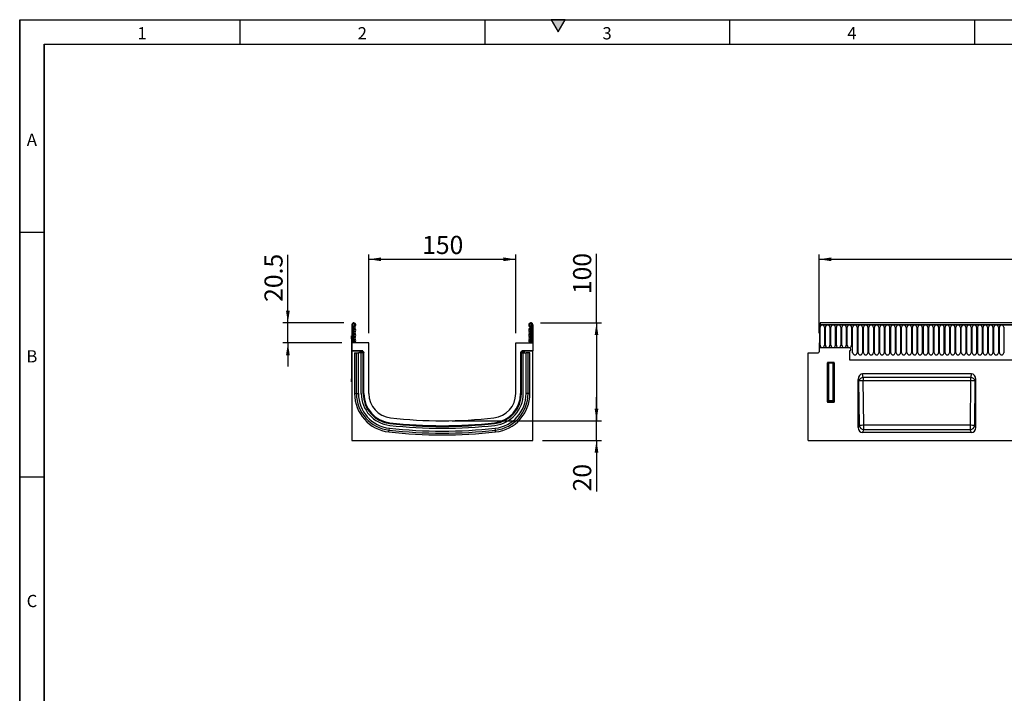
# Model space of a CAD drawing. Units: millimetres. Extents: x 75 to 2081, y 25 to 1460.
# Drawn here: x 75 to 1081, y 772 to 1460 of the extents above; entities that cross this region are included whole.
import ezdxf

# ---------------------------------------------------------------- set-up
doc = ezdxf.new("R2010")
doc.units = ezdxf.units.MM
doc.header["$LTSCALE"] = 5
doc.layers.get('0').update_dxf_attribs({"color": 1})
doc.layers.add('133311', color=7, linetype='Continuous')
doc.layers.add('DIMENSION', color=3, linetype='Continuous')
doc.styles.add('SLDTEXTSTYLE0', font='TXT', dxfattribs={"width": 0.605})
doc.dimstyles.new('SLDDIMSTYLE0', dxfattribs={"dimtxt": 17.978231, "dimasz": 12.5, "dimexe": 0, "dimexo": 0.0625, "dimgap": 4.494558, "dimtad": 1, "dimrnd": 1e-09, "dimzin": 12, "dimdsep": 46, "dimtxsty": 'SLDTEXTSTYLE0', "dimsah": 1, "dimcen": 0.09, "dimadec": 0, "dimazin": 3, "dimtfac": 1, "dimtofl": 0, "dimtmove": 0, "dimatfit": 3, "dimfxl": 0, "dimfrac": 2, "dimtolj": 1, "dimtzin": 12, "dimarcsym": 0})
doc.dimstyles.new('SLDDIMSTYLE1', dxfattribs={"dimtxt": 17.978231, "dimasz": 12.5, "dimexe": 0, "dimexo": 0.0625, "dimgap": 4.494558, "dimtad": 1, "dimrnd": 1e-09, "dimzin": 12, "dimdsep": 46, "dimtxsty": 'SLDTEXTSTYLE0', "dimsah": 1, "dimcen": 0.09, "dimadec": 0, "dimazin": 3, "dimtfac": 1, "dimtmove": 0, "dimatfit": 0, "dimfxl": 0, "dimfrac": 2, "dimtolj": 1, "dimtzin": 12, "dimarcsym": 0})

# ---------------------------------------------------------------- blocks, each defined once
blk = doc.blocks.new('1072995-M__D')
at = {"layer": 'DIMENSION'}
for p, q in [((891.4, 1139.7), (891.4, 1220.2)), ((1891.4, 1139.7), (1891.4, 1220.2)), ((891.4, 1215.2), (1891.4, 1215.2))]:
    blk.add_line(p, q, dxfattribs=at)
for points in [[(891.4, 1215.2), (903.9, 1213.3), (903.9, 1217.1)], [(1891.4, 1215.2), (1878.9, 1217.1), (1878.9, 1213.3)]]:
    blk.add_solid(points, dxfattribs=at)
at = {"layer": 'DIMENSION', "insert": (1364, 1239.1), "char_height": 18.52, "attachment_point": 1, "style": 'SLDTEXTSTYLE0'}
blk.add_mtext('1000', dxfattribs=at)
blk = doc.blocks.new('1072995-M__D_2')
at = {"layer": 'DIMENSION'}
for p, q in [((431.6, 1139.7), (431.6, 1220.2)), ((581.6, 1139.7), (581.6, 1220.2)), ((431.6, 1215.2), (581.6, 1215.2))]:
    blk.add_line(p, q, dxfattribs=at)
for points in [[(431.6, 1215.2), (444.1, 1213.3), (444.1, 1217.1)], [(581.6, 1215.2), (569.1, 1217.1), (569.1, 1213.3)]]:
    blk.add_solid(points, dxfattribs=at)
at = {"layer": 'DIMENSION', "insert": (486, 1239.1), "char_height": 18.52, "attachment_point": 1, "style": 'SLDTEXTSTYLE0'}
blk.add_mtext('150', dxfattribs=at)
blk = doc.blocks.new('1072995-M__D_3')
at = {"layer": 'DIMENSION'}
for p, q in [((664.1, 1150.2), (664.1, 1220.8)), ((607, 1150.2), (669.1, 1150.2)), ((664.1, 1150.2), (664.1, 1050.2)), ((516.6, 1050.2), (669.1, 1050.2))]:
    blk.add_line(p, q, dxfattribs=at)
for points in [[(664.1, 1150.2), (662.2, 1137.7), (666, 1137.7)], [(664.1, 1050.2), (666, 1062.7), (662.2, 1062.7)]]:
    blk.add_solid(points, dxfattribs=at)
at = {"layer": 'DIMENSION', "insert": (640.2, 1179.6), "char_height": 18.52, "attachment_point": 1, "rotation": 90, "style": 'SLDTEXTSTYLE0'}
blk.add_mtext('100', dxfattribs=at)
blk = doc.blocks.new('1072995-M__D_4')
at = {"layer": 'DIMENSION'}
for p, q in [((664.1, 1050.2), (664.1, 1074.3)), ((516.6, 1050.2), (669.1, 1050.2)), ((664.1, 1030.2), (664.1, 1050.2)), ((609.1, 1030.2), (669.1, 1030.2)), ((664.1, 1030.2), (664.1, 978.1))]:
    blk.add_line(p, q, dxfattribs=at)
for points in [[(664.1, 1050.2), (666, 1062.7), (662.2, 1062.7)], [(664.1, 1030.2), (662.2, 1017.7), (666, 1017.7)]]:
    blk.add_solid(points, dxfattribs=at)
at = {"layer": 'DIMENSION', "insert": (640.2, 978.1), "char_height": 18.52, "attachment_point": 1, "rotation": 90, "style": 'SLDTEXTSTYLE0'}
blk.add_mtext('20', dxfattribs=at)
blk = doc.blocks.new('1072995-M__D_5')
at = {"layer": 'DIMENSION'}
for p, q in [((348.9, 1150.2), (348.9, 1219.7)), ((406.2, 1150.2), (343.9, 1150.2)), ((348.9, 1129.7), (348.9, 1150.2)), ((404.1, 1129.7), (343.9, 1129.7)), ((348.9, 1129.7), (348.9, 1105.7))]:
    blk.add_line(p, q, dxfattribs=at)
for points in [[(348.9, 1150.2), (350.8, 1162.7), (347, 1162.7)], [(348.9, 1129.7), (347, 1117.2), (350.8, 1117.2)]]:
    blk.add_solid(points, dxfattribs=at)
at = {"layer": 'DIMENSION', "insert": (325, 1171.7), "char_height": 18.52, "attachment_point": 1, "rotation": 90, "style": 'SLDTEXTSTYLE0'}
blk.add_mtext('20.5', dxfattribs=at)
blk = doc.blocks.new('1072995-M_Front_view')
for p, q in [((-488, 117.9), (-488, 94.5)), ((-488, 117.9), (-487.5, 117.9)), ((511, 117.9), (-488, 117.9)), ((510.5, 120), (-487.5, 120)), ((-487.5, 120), (-487.5, 117.9)), ((-487.5, 117.9), (510.5, 117.9)), ((-487.5, 97.1), (-487.5, 115.6)), ((-483, 115.6), (-483, 97.1)), ((-481.9, 97.1), (-481.9, 115.6)), ((-477.4, 115.6), (-477.4, 97.1)), ((-476.4, 97.1), (-476.4, 115.6)), ((-471.9, 115.6), (-471.9, 97.1)), ((-470.8, 97.1), (-470.8, 115.6)), ((-466.3, 115.6), (-466.3, 97.1)), ((-465.3, 97.1), (-465.3, 115.6)), ((-460.8, 115.6), (-460.8, 97.1)), ((-459.7, 97.1), (-459.7, 115.6)), ((-455.2, 115.6), (-455.2, 97.1)), ((-454.2, 89.6), (-454.2, 115.6)), ((-449.7, 115.6), (-449.7, 89.6)), ((-448.6, 89.6), (-448.6, 115.6)), ((-444.1, 115.6), (-444.1, 89.6)), ((-443.1, 89.6), (-443.1, 115.6)), ((-438.6, 115.6), (-438.6, 89.6)), ((-437.5, 89.6), (-437.5, 115.6)), ((-433, 115.6), (-433, 89.6)), ((-432, 89.6), (-432, 115.6)), ((-427.5, 115.6), (-427.5, 89.6)), ((-426.4, 89.6), (-426.4, 115.6)), ((-421.9, 115.6), (-421.9, 89.6)), ((-420.9, 89.6), (-420.9, 115.6)), ((-416.4, 115.6), (-416.4, 89.6)), ((-415.3, 89.6), (-415.3, 115.6)), ((-410.8, 115.6), (-410.8, 89.6)), ((-409.8, 89.6), (-409.8, 115.6)), ((-405.3, 115.6), (-405.3, 89.6)), ((-404.2, 89.6), (-404.2, 115.6)), ((-399.7, 115.6), (-399.7, 89.6)), ((-398.7, 89.6), (-398.7, 115.6)), ((-394.2, 115.6), (-394.2, 89.6)), ((-393.1, 89.6), (-393.1, 115.6)), ((-388.6, 115.6), (-388.6, 89.6)), ((-387.6, 89.6), (-387.6, 115.6)), ((-383.1, 115.6), (-383.1, 89.6)), ((-382, 89.6), (-382, 115.6)), ((-377.5, 115.6), (-377.5, 89.6)), ((-376.5, 89.6), (-376.5, 115.6)), ((-372, 115.6), (-372, 89.6)), ((-370.9, 89.6), (-370.9, 115.6)), ((-366.4, 115.6), (-366.4, 89.6)), ((-365.4, 89.6), (-365.4, 115.6)), ((-360.9, 115.6), (-360.9, 89.6)), ((-359.8, 89.6), (-359.8, 115.6)), ((-355.3, 115.6), (-355.3, 89.6)), ((-354.3, 89.6), (-354.3, 115.6)), ((-349.8, 115.6), (-349.8, 89.6)), ((-348.7, 89.6), (-348.7, 115.6)), ((-344.2, 115.6), (-344.2, 89.6)), ((-343.2, 89.6), (-343.2, 115.6)), ((-338.7, 115.6), (-338.7, 89.6)), ((-337.6, 89.6), (-337.6, 115.6)), ((-333.1, 115.6), (-333.1, 89.6)), ((-332.1, 89.6), (-332.1, 115.6)), ((-327.6, 115.6), (-327.6, 89.6)), ((-326.5, 89.6), (-326.5, 115.6)), ((-322, 115.6), (-322, 89.6)), ((-321, 89.6), (-321, 115.6)), ((-316.5, 115.6), (-316.5, 89.6)), ((-315.4, 89.6), (-315.4, 115.6)), ((-310.9, 115.6), (-310.9, 89.6)), ((-309.9, 89.6), (-309.9, 115.6)), ((-305.4, 115.6), (-305.4, 89.6)), ((-304.3, 89.6), (-304.3, 115.6)), ((-299.8, 115.6), (-299.8, 89.6)), ((-488.5, 99.5), (-488.5, 90.6)), ((-488.5, 99.5), (-488, 99.5)), ((-488, 99.5), (-488, 94.5)), ((-457.5, 94.5), (-488, 94.5)), ((-457.5, 91.5), (-457.5, 83.8)), ((-499.5, 89.3), (-489.5, 89.6)), ((-499.5, 0), (-499.5, 89.3)), ((-457.3, 82.2), (91.5, 82.2)), ((-457.3, 82.2), (91.5, 82.2)), ((-480, 39.3), (-480, 79.3)), ((-479.5, 78.8), (-480, 79.3)), ((-479.5, 79.8), (-473.5, 79.8)), ((-479.5, 79.8), (-479, 79.2)), ((-479.5, 40.6), (-479.5, 78.8)), ((-479, 78.8), (-479.5, 78.8)), ((-479, 79.2), (-474, 79.2)), ((-479, 79.2), (-479, 78.8)), ((-479, 78.8), (-479, 40.6)), ((-474, 78.8), (-479, 78.8)), ((-474, 79.2), (-473.5, 79.8)), ((-474, 79.2), (-474, 78.8)), ((-474, 40.6), (-474, 78.8)), ((-473.5, 78.8), (-474, 78.8)), ((-473, 79.3), (-473.5, 78.8)), ((-473.5, 78.8), (-473.5, 40.6)), ((-473, 79.3), (-473, 39.3)), ((-448.5, 13), (-448.5, 62.2)), ((-448.5, 62.2), (-448.1, 60.8)), ((-448.1, 60.8), (-447.5, 15.2)), ((-332.7, 68), (-444.3, 68)), ((-443.3, 64.4), (-444.3, 68)), ((-333.7, 64.4), (-443.3, 64.4)), ((-443.3, 64.4), (-443.3, 61.1)), ((-442.7, 15.5), (-443.3, 61.1)), ((-443.3, 61.1), (-333.7, 61.1)), ((-333.7, 61.1), (-334.3, 15.5)), ((-332.7, 68), (-333.7, 64.4)), ((-333.7, 64.4), (-333.7, 61.1)), ((-329.5, 15.2), (-328.9, 60.8)), ((-328.9, 60.8), (-328.5, 62.2)), ((-328.5, 13), (-328.5, 62.2)), ((-480, 39.3), (-479.5, 40.6)), ((-479, 40.6), (-479.5, 40.6)), ((-479, 40.6), (-479, 40.2)), ((-479, 40.6), (-474, 40.6)), ((-474, 40.6), (-474, 40.2)), ((-473.5, 40.6), (-474, 40.6)), ((-473.5, 40.6), (-473, 39.3)), ((-479, 40.2), (-479.5, 38.8)), ((-473.5, 38.8), (-479.5, 38.8)), ((-474, 40.2), (-479, 40.2)), ((-473.5, 38.8), (-474, 40.2)), ((-447.5, 15.2), (-448.5, 13)), ((-444, 8), (-442.7, 10.9)), ((-442.7, 10.9), (-442.7, 15.5)), ((-334.3, 15.5), (-442.7, 15.5)), ((-334.3, 10.9), (-442.7, 10.9)), ((-334.3, 15.5), (-334.3, 10.9)), ((-334.3, 10.9), (-333, 8)), ((-328.5, 13), (-329.5, 15.2)), ((-499.5, 0), (499.5, 0)), ((-333, 8), (-444, 8))]:
    blk.add_line(p, q)
for centre, radius, start, end in [((-485.2, 115.6), 2.23, 0, 180), ((-479.7, 115.6), 2.23, 0, 180), ((-474.1, 115.6), 2.23, 0, 180), ((-468.6, 115.6), 2.23, 0, 180), ((-463, 115.6), 2.23, 0, 180), ((-457.5, 115.6), 2.23, 0, 180), ((-451.9, 115.6), 2.23, 0, 180), ((-446.4, 115.6), 2.23, 0, 180), ((-440.8, 115.6), 2.23, 0, 180), ((-435.3, 115.6), 2.23, 0, 180), ((-429.7, 115.6), 2.23, 0, 180), ((-424.2, 115.6), 2.23, 0, 180), ((-418.6, 115.6), 2.23, 0, 180), ((-413.1, 115.6), 2.23, 0, 180), ((-407.5, 115.6), 2.23, 0, 180), ((-402, 115.6), 2.23, 0, 180), ((-396.4, 115.6), 2.23, 0, 180), ((-390.9, 115.6), 2.23, 0, 180), ((-385.3, 115.6), 2.23, 0, 180), ((-379.8, 115.6), 2.23, 0, 180), ((-374.2, 115.6), 2.23, 0, 180), ((-368.7, 115.6), 2.23, 0, 180), ((-363.1, 115.6), 2.23, 0, 180), ((-357.6, 115.6), 2.23, 0, 180), ((-352, 115.6), 2.23, 0, 180), ((-346.5, 115.6), 2.23, 0, 180), ((-340.9, 115.6), 2.23, 0, 180), ((-335.4, 115.6), 2.23, 0, 180), ((-329.8, 115.6), 2.23, 0, 180), ((-324.3, 115.6), 2.23, 0, 180), ((-318.7, 115.6), 2.23, 0, 180), ((-313.2, 115.6), 2.23, 0, 180), ((-307.6, 115.6), 2.23, 0, 180), ((-302.1, 115.6), 2.23, 0, 180), ((-489.5, 90.6), 1, 271.5, 0), ((-485.2, 97.1), 2.23, 180, 0), ((-479.7, 97.1), 2.23, 180, 0), ((-474.1, 97.1), 2.23, 180, 0), ((-468.6, 97.1), 2.23, 180, 0), ((-463, 97.1), 2.23, 180, 0), ((-457.5, 97.1), 2.23, 180, 0), ((-457.5, 93), 1.5, 270, 90), ((-451.5, 83.8), 6, 180, 195.4871), ((-451.9, 89.6), 2.23, 180, 0), ((-446.4, 89.6), 2.23, 180, 0), ((-440.8, 89.6), 2.23, 180, 0), ((-435.3, 89.6), 2.23, 180, 0), ((-429.7, 89.6), 2.23, 180, 0), ((-424.2, 89.6), 2.23, 180, 0), ((-418.6, 89.6), 2.23, 180, 0), ((-413.1, 89.6), 2.23, 180, 0), ((-407.5, 89.6), 2.23, 180, 0), ((-402, 89.6), 2.23, 180, 0), ((-396.4, 89.6), 2.23, 180, 0), ((-390.9, 89.6), 2.23, 180, 0), ((-385.3, 89.6), 2.23, 180, 0), ((-379.8, 89.6), 2.23, 180, 0), ((-374.2, 89.6), 2.23, 180, 0), ((-368.7, 89.6), 2.23, 180, 0), ((-363.1, 89.6), 2.23, 180, 0), ((-357.6, 89.6), 2.23, 180, 0), ((-352, 89.6), 2.23, 180, 0), ((-346.5, 89.6), 2.23, 180, 0), ((-340.9, 89.6), 2.23, 180, 0), ((-335.4, 89.6), 2.23, 180, 0), ((-329.8, 89.6), 2.23, 180, 0), ((-324.3, 89.6), 2.23, 180, 0), ((-318.7, 89.6), 2.23, 180, 0), ((-313.2, 89.6), 2.23, 180, 0), ((-307.6, 89.6), 2.23, 180, 0), ((-302.1, 89.6), 2.23, 180, 0), ((-479, 78.7), 0.511, 91.9981, 178.0019), ((-474, 78.7), 0.511, 1.9981, 88.0019), ((-442.9, 58.8), 5.59, 93.8342, 158.5779), ((-443.6, 21.3), 39.7, 89.6129, 96.5899), ((-334.1, 58.8), 5.59, 21.4221, 86.1658), ((-333.4, 21.3), 39.7, 83.4101, 90.3871), ((-479, 40.7), 0.519, 187.2498, 267.5041), ((-474, 40.7), 0.519, 272.4959, 352.7502), ((-442.9, -24.3), 39.7, 89.6129, 96.5899), ((-442.2, 16.3), 5.44, 191.5105, 264.7322), ((-334.1, -24.3), 39.7, 83.4101, 90.3871), ((-334.8, 16.3), 5.44, 275.2678, 348.4895)]:
    blk.add_arc(centre, radius, start, end)
for centre, major_axis, ratio, start_param, end_param in [((-479.5, 79.2), (0.364, -0.364), 0.970288, 2.371274, 3.911912), ((-473.5, 79.2), (-0.364, -0.364), 0.970288, 2.371274, 3.911912), ((-443.3, 60.9), (-1.86, 6.95), 0.694747, 6.099135, 7.485882), ((-333.7, 60.9), (1.86, 6.95), 0.694747, 5.080489, 6.467235), ((-479.5, 39.4), (-0.198, -0.523), 0.894952, 5.112156, 6.6095), ((-473.5, 39.4), (0.198, -0.523), 0.894952, 5.956871, 7.454214), ((-443.3, 13.8), (2.5, 5.38), 0.84361, 2.073745, 3.514768), ((-333.7, 13.8), (-2.5, 5.38), 0.84361, 2.768417, 4.20944)]:
    blk.add_ellipse(centre, major_axis=major_axis, ratio=ratio, start_param=start_param, end_param=end_param)
blk = doc.blocks.new('1072995-M_Side_view')
for p, q in [((-92.5, 117.9), (-92.5, 99.5)), ((-91.5, 117.9), (-92.5, 117.9)), ((-91.5, 117.9), (-91.5, 99.5)), ((-91.2, 115.6), (-91.5, 115.6)), ((-91.2, 117.4), (-91.2, 115.6)), ((-91.2, 115.6), (-91.2, 99.5)), ((-90.5, 115.6), (-91.2, 115.6)), ((-90.5, 116.1), (-90.5, 115.6)), ((-90.5, 99.5), (-90.5, 115.6)), ((90.5, 116.1), (90.5, 115.6)), ((90.5, 99.5), (90.5, 115.6)), ((90.5, 115.6), (91.2, 115.6)), ((91.2, 117.4), (91.2, 115.6)), ((91.2, 115.6), (91.5, 115.6)), ((91.2, 115.6), (91.2, 99.5)), ((91.5, 117.9), (92.5, 117.9)), ((91.5, 117.9), (91.5, 99.5)), ((92.5, 117.9), (92.5, 99.5)), ((-92.7, 106.9), (-92.5, 106.9)), ((-92.7, 103.9), (-92.7, 106.9)), ((-92.7, 103.9), (-92.7, 62.9)), ((-92.5, 103.9), (-92.7, 103.9)), ((-75, 99.5), (-92.5, 99.5)), ((-92.5, 99.5), (-92.5, 91.6)), ((-81.9, 91.6), (-92.5, 91.6)), ((-92.5, 91.3), (-92.5, 91.6)), ((-82.7, 91.3), (-92.5, 91.3)), ((-92.5, 91.3), (-92.5, 0)), ((-82.7, 91.3), (-82.5, 91.1)), ((-82.5, 91.1), (-82.4, 91.1)), ((-82.5, 91.1), (-82.5, 90.1)), ((-82.4, 91.1), (-81.9, 91.6)), ((-82.4, 91.1), (-82.4, 90.1)), ((-81.7, 90.8), (-82.4, 90.1)), ((-81.2, 91.3), (-81.7, 90.8)), ((-81.7, 90.8), (-80.8, 89.9)), ((-81.2, 91.3), (-80.3, 90.4)), ((-75, 47.8), (-75, 99.5)), ((75, 47.8), (75, 99.5)), ((75, 99.5), (92.5, 99.5)), ((80.3, 90.4), (81.2, 91.3)), ((80.8, 89.9), (81.7, 90.8)), ((81.7, 90.8), (81.2, 91.3)), ((82.4, 90.1), (81.7, 90.8)), ((92.5, 91.6), (81.9, 91.6)), ((81.9, 91.6), (82.4, 91.1)), ((82.4, 91.1), (82.5, 91.1)), ((82.4, 90.1), (82.4, 91.1)), ((82.5, 91.1), (82.7, 91.3)), ((82.5, 90.1), (82.5, 91.1)), ((92.5, 91.3), (82.7, 91.3)), ((92.5, 99.5), (92.5, 91.6)), ((92.5, 91.3), (92.5, 91.6)), ((92.5, 0), (92.5, 91.3)), ((-89.5, 89.6), (-89.5, 47.8)), ((-89.5, 89.6), (-87.6, 89.6)), ((-87.6, 89.6), (-85.6, 89.6)), ((-87.6, 47.8), (-87.6, 89.6)), ((-82.7, 89.6), (-85.6, 89.6)), ((-85.6, 47.8), (-85.6, 89.6)), ((-83.7, 89.6), (-83.7, 90.3)), ((-83.5, 90.1), (-83.7, 90.3)), ((-83.5, 89.6), (-83.5, 90.1)), ((-83.5, 90.1), (-82.5, 90.1)), ((-82.7, 47.8), (-82.7, 89.6)), ((-80.8, 89.6), (-82.7, 89.6)), ((-82.4, 90.1), (-82.5, 90.1)), ((-82.5, 90.1), (-82.5, 89.6)), ((-81.9, 89.6), (-82.4, 90.1)), ((-80.8, 89.9), (-81.1, 89.6)), ((-80.8, 89.9), (-80.3, 90.4)), ((-80.8, 89.6), (-80.5, 89.6)), ((-80.8, 47.8), (-80.8, 89.6)), ((-80.5, 47.8), (-80.5, 89.6)), ((-80.5, 89.6), (-80.1, 89.6)), ((-80, 89.7), (-80.1, 89.6)), ((-80, 47.8), (-80, 89.7)), ((80, 89.7), (80, 47.8)), ((80.1, 89.6), (80, 89.7)), ((80.5, 89.6), (80.1, 89.6)), ((80.3, 90.4), (80.8, 89.9)), ((80.5, 47.8), (80.5, 89.6)), ((80.8, 89.6), (80.5, 89.6)), ((81.1, 89.6), (80.8, 89.9)), ((80.8, 89.6), (82.7, 89.6)), ((80.8, 47.8), (80.8, 89.6)), ((82.4, 90.1), (81.9, 89.6)), ((82.5, 90.1), (82.4, 90.1)), ((82.5, 89.6), (82.5, 90.1)), ((82.5, 90.1), (83.5, 90.1)), ((82.7, 47.8), (82.7, 89.6)), ((82.7, 89.6), (85.6, 89.6)), ((83.7, 90.3), (83.5, 90.1)), ((83.5, 90.1), (83.5, 89.6)), ((83.7, 89.6), (83.7, 90.3)), ((87.6, 89.6), (85.6, 89.6)), ((85.6, 47.8), (85.6, 89.6)), ((89.5, 89.6), (87.6, 89.6)), ((87.6, 47.8), (87.6, 89.6)), ((89.5, 47.8), (89.5, 89.6)), ((-92.7, 59.9), (-92.7, 62.9)), ((-92.7, 62.9), (-92.5, 62.9)), ((-92.5, 59.9), (-92.7, 59.9)), ((-89.5, 47.8), (-87.6, 47.8)), ((-87.6, 47.8), (-85.6, 47.8)), ((-80.8, 47.8), (-80.5, 47.8)), ((-80.5, 47.8), (-80.1, 47.8)), ((-80.1, 47.8), (-80, 47.8)), ((80.1, 47.8), (80, 47.8)), ((80.5, 47.8), (80.1, 47.8)), ((80.8, 47.8), (80.5, 47.8)), ((87.6, 47.8), (85.6, 47.8)), ((89.5, 47.8), (87.6, 47.8)), ((-54.5, 8.6), (-54.3, 10.5)), ((-54.3, 10.5), (-54, 12.5)), ((-53.5, 17.5), (-53.4, 17.9)), ((-53.5, 17.2), (-53.5, 17.5)), ((-53.4, 17.9), (-53.4, 18)), ((53.4, 17.9), (53.4, 18)), ((53.5, 17.5), (53.4, 17.9)), ((53.5, 17.2), (53.5, 17.5)), ((54.3, 10.5), (54, 12.5)), ((54.5, 8.6), (54.3, 10.5)), ((-92.5, 0), (92.5, 0))]:
    blk.add_line(p, q)
at = {"flags": 128}
for points in [[(-89.7, 100.8), (-90.2, 100.2), (-90.3, 99.5)], [(90.3, 99.5), (90.2, 100.2), (89.7, 100.8)], [(-89, 100.1), (-89.3, 99.8), (-89.3, 99.5)], [(89.3, 99.5), (89.3, 99.8), (89, 100.1)]]:
    blk.add_lwpolyline(points, dxfattribs=at)
for centre, radius, start, end in [((-90.4, 117.9), 2.13, 313.6044, 180), ((-90.4, 117.9), 1.12, 313.6044, 180), ((-91, 117.9), 0.5, 180, 240), ((-92, 116.1), 1.5, 0, 60), ((-87.9, 115.3), 2.42, 133.6044, 224.4801), ((-87.9, 109.9), 2.42, 135.5199, 224.4801), ((-90.7, 112.6), 1.42, 315.5199, 44.4801), ((-87.9, 115.3), 1.42, 133.6044, 224.4801), ((-87.9, 109.9), 1.42, 135.5199, 224.4801), ((-90.7, 112.6), 2.42, 315.5199, 44.4801), ((90.4, 117.9), 2.12, 0, 226.3956), ((90.7, 112.6), 2.42, 135.5199, 224.4801), ((87.9, 115.3), 1.42, 315.5199, 46.3956), ((87.9, 109.9), 1.42, 315.5199, 44.4801), ((90.4, 117.9), 1.13, 0, 226.3956), ((90.7, 112.6), 1.42, 135.5199, 224.4801), ((87.9, 115.3), 2.42, 315.5199, 46.3956), ((87.9, 109.9), 2.42, 315.5199, 44.4801), ((92, 116.1), 1.5, 120, 180), ((91, 117.9), 0.5, 300, 0), ((-87.9, 104.5), 2.42, 135.5199, 224.4801), ((-90.7, 107.2), 1.42, 315.5199, 44.4801), ((-90.7, 101.9), 1.42, 312.4314, 44.4801), ((-87.9, 104.5), 1.42, 135.5199, 224.4801), ((-90.7, 101.9), 2.42, 312.4314, 44.4801), ((-90.7, 107.2), 2.42, 315.5199, 44.4801), ((90.7, 107.2), 2.42, 135.5199, 224.4801), ((90.7, 101.9), 2.42, 135.5199, 227.5686), ((87.9, 104.5), 1.42, 315.5199, 44.4801), ((90.7, 107.2), 1.42, 135.5199, 224.4801), ((90.7, 101.9), 1.42, 135.5199, 227.5686), ((87.9, 104.5), 2.42, 315.5199, 44.4801), ((-82.5, 90.1), 1, 90.046, 179.954), ((-82.4, 90.1), 1, 45.0162, 89.956), ((82.4, 90.1), 1, 90.044, 135.023), ((82.5, 90.1), 1, 0.046, 89.954), ((-81.5, 89.2), 1, 22.9575, 45.0201), ((81.5, 89.2), 1, 135.0192, 157.0035), ((-50, 47.8), 39.5, 180, 263.4998), ((-50, 47.8), 37.6, 180, 263.4998), ((-50, 47.8), 35.6, 180, 263.4998), ((-50, 47.8), 32.7, 180, 263.4998), ((-50, 47.8), 30.8, 180, 263.4998), ((-50, 47.8), 30.5, 180, 263.4998), ((-50, 47.8), 30, 180, 263.4998), ((-50, 47.8), 25, 180, 263.4998), ((50, 47.8), 25, 276.5002, 0), ((50, 47.8), 30, 276.5002, 0), ((50, 47.8), 30.5, 276.5002, 0), ((50, 47.8), 30.8, 276.5002, 0), ((50, 47.8), 32.7, 276.5002, 0), ((50, 47.8), 35.6, 276.5002, 0), ((50, 47.8), 37.6, 276.5002, 0), ((50, 47.8), 39.5, 276.5002, 0), ((0, 486.7), 466.7, 263.4998, 276.5002), ((0, 486.7), 479.3, 263.4998, 276.5002), ((0, 486.7), 477.3, 263.4998, 276.5002), ((0, 486.7), 474.4, 263.4998, 276.5002), ((0, 486.7), 472.2, 263.4998, 276.5002), ((0, 486.7), 472.5, 263.4998, 276.5002), ((0, 486.7), 471.7, 263.4998, 276.5002), ((0, 486.7), 481.1, 263.4998, 276.5002)]:
    blk.add_arc(centre, radius, start, end)
for centre, major_axis, start_param, end_param in [((-82.7, 90.3), (-0.708, 0.708), 5.49813, 7.068241), ((-81.9, 90.6), (-0.708, -0.708), 3.141935, 3.926648), ((81.9, 90.6), (-0.708, 0.708), 5.49813, 6.283528), ((82.7, 90.3), (0.708, 0.708), 5.49813, 7.068241), ((-81, 89.7), (0.708, 0.708), 5.49813, 6.283528), ((81, 89.7), (0.708, -0.708), 3.141935, 3.926648)]:
    blk.add_ellipse(centre, major_axis=major_axis, ratio=0.999315, start_param=start_param, end_param=end_param)

msp = doc.modelspace()

# ---------------------------------------------------------------- hatches: boundary and pattern name
msp.add_hatch(color=256).paths.add_polyline_path([(632.217, 1460), (617.783, 1460), (625, 1447.5)], flags=0)

# ---------------------------------------------------------------- linework, layer by layer
for p, q in [((75, 1460), (2075, 1460)), ((75, 1460), (75, 25)), ((75, 50), (75, 1460)), ((300, 1460), (300, 1435)), ((550, 1460), (550, 1435)), ((617.783, 1460), (625, 1447.5)), ((632.217, 1460), (617.783, 1460)), ((625, 1447.5), (632.217, 1460)), ((800, 1460), (800, 1435)), ((1050, 1460), (1050, 1435)), ((100, 1435), (2050, 1435)), ((100, 1435), (100, 50)), ((100, 50), (100, 1435)), ((100, 1242.5), (75, 1242.5)), ((100, 992.5), (75, 992.5))]:
    msp.add_line(p, q)

# ---------------------------------------------------------------- block references
at = {"layer": '133311'}
for name, p in [('1072995-M_Side_view', (506.582, 1030.216)), ('1072995-M_Front_view', (1379.901, 1030.216))]:
    msp.add_blockref(name, p, dxfattribs=at)

# ---------------------------------------------------------------- texts
at = {"char_height": 12.5, "attachment_point": 2, "style": 'SLDTEXTSTYLE0'}
for s, insert in [('1', (199.913, 1452.363)), ('2', (424.913, 1452.363)), ('3', (674.913, 1452.363)), ('4', (924.913, 1452.363)), ('A', (87.435, 1343.613)), ('B', (87.435, 1122.363)), ('C', (87.552, 872.363))]:
    msp.add_mtext(s, dxfattribs=dict(at, insert=insert))

# ---------------------------------------------------------------- dimensions: what is measured, and where the dimension line sits
at = {"layer": 'DIMENSION'}
for base, p1, p2, picture, middle in [((581.582, 1215.216), (431.582, 1129.716), (581.582, 1129.716), '1072995-M__D_2', (506.582, 1215.216)), ((1891.401, 1215.216), (891.401, 1129.716), (1891.401, 1129.716), '1072995-M__D', (1391.401, 1215.216))]:
    dim = msp.add_linear_dim(base=base, p1=p1, p2=p2, dimstyle='SLDDIMSTYLE0', dxfattribs=at)
    dim.commit()
    dim.dimension.update_dxf_attribs({"geometry": picture, "text_midpoint": middle, "dimtype": 160})
for base, p1, p2, dimstyle, picture, middle in [((348.882, 1150.216), (414.082, 1129.716), (416.207, 1150.216), 'SLDDIMSTYLE1', '1072995-M__D_5', (348.882, 1195.739)), ((664.082, 1050.216), (596.957, 1150.216), (506.582, 1050.216), 'SLDDIMSTYLE0', '1072995-M__D_3', (664.082, 1200.216)), ((664.082, 1050.216), (599.082, 1030.216), (506.582, 1050.216), 'SLDDIMSTYLE1', '1072995-M__D_4', (664.082, 991.855))]:
    dim = msp.add_linear_dim(base=base, p1=p1, p2=p2, angle=90, dimstyle=dimstyle, dxfattribs=at)
    dim.commit()
    dim.dimension.update_dxf_attribs({"geometry": picture, "text_midpoint": middle, "dimtype": 160})

doc.saveas('drawing.dxf')
